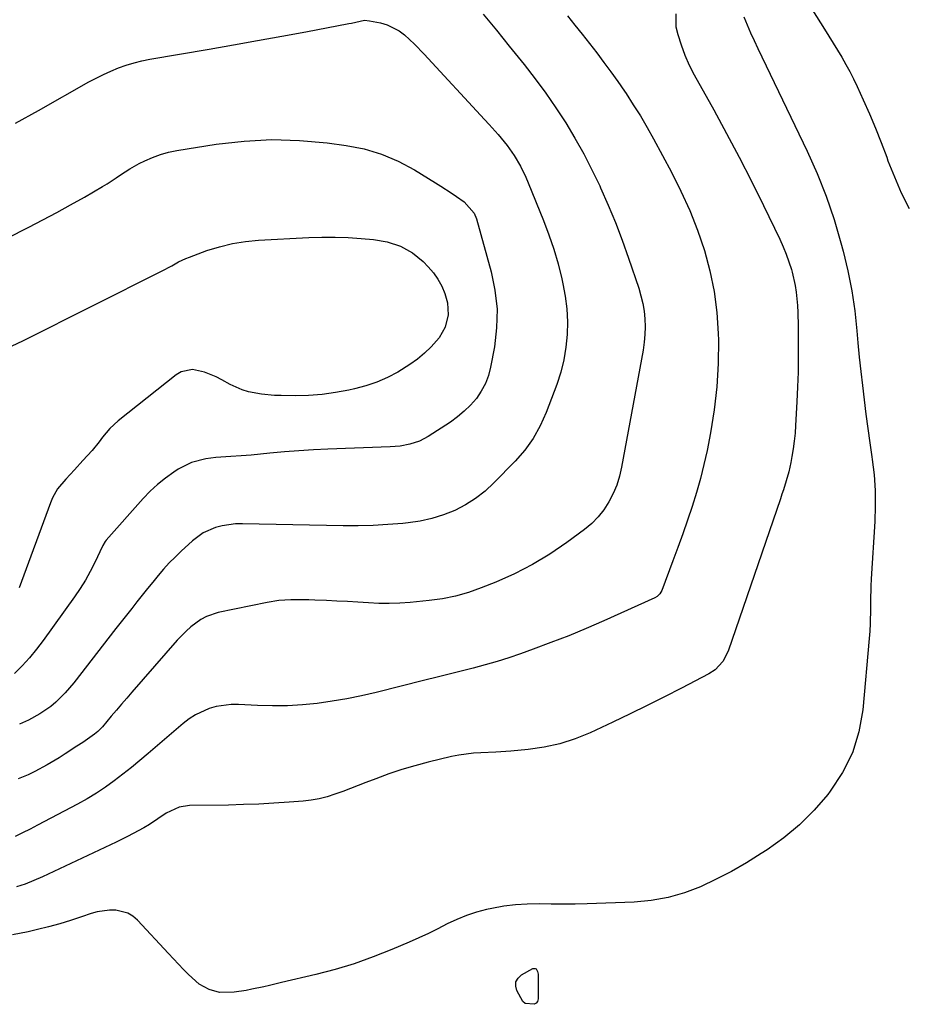
# Model space of a CAD drawing. Units: inches. Extents: x 1830732 to 1836095, y 442185 to 447541.
# Drawn here: x 1834611 to 1834901, y 442688 to 443011 of the extents above; entities that cross this region are included whole.
import ezdxf

# ---------------------------------------------------------------- set-up
doc = ezdxf.new("R2010")
doc.units = ezdxf.units.IN
doc.header["$MEASUREMENT"] = 0
doc.layers.add('7', color=7, linetype='Continuous')
doc.layers.add('8', color=7, linetype='Continuous')

msp = doc.modelspace()

# ---------------------------------------------------------------- linework, layer by layer
at = {"layer": '7', "color": 18}
for points in [[(1834825.92, 443012.87, 1994), (1834825.93, 443008.61, 1994), (1834826.58, 443006.18, 1994), (1834827.63, 443002.73, 1994), (1834828.86, 442999.35, 1994), (1834830.33, 442996.07, 1994), (1834831.97, 442992.86, 1994), (1834838.34, 442981.46, 1994), (1834842.58, 442973.71, 1994), (1834846.72, 442965.91, 1994), (1834850.73, 442958.03, 1994), (1834854.65, 442950.11, 1994), (1834860.02, 442939.01, 1994), (1834861.12, 442936.58, 1994), (1834862.12, 442934.11, 1994), (1834863, 442931.6, 1994), (1834863.78, 442929.05, 1994), (1834864.02, 442928.2, 1994), (1834865.01, 442923.87, 1994), (1834865.35, 442921.67, 1994), (1834865.76, 442917.24, 1994), (1834865.89, 442915.01, 1994), (1834866.01, 442910.55, 1994), (1834866.05, 442905.24, 1994), (1834866.04, 442900.36, 1994), (1834865.97, 442895.48, 1994), (1834865.81, 442890.59, 1994), (1834865.6, 442885.71, 1994), (1834865.18, 442877.96, 1994), (1834865, 442875.41, 1994), (1834864.74, 442872.86, 1994), (1834864.39, 442870.33, 1994), (1834863.97, 442867.8, 1994), (1834863.6, 442865.79, 1994), (1834862.95, 442862.78, 1994), (1834862.13, 442859.8, 1994), (1834861.2, 442856.86, 1994), (1834860.71, 442855.39, 1994), (1834860.22, 442853.93, 1994), (1834843.06, 442803.95, 1994), (1834841.36, 442800.63, 1994), (1834838.8, 442797.9, 1994), (1834836.7, 442796.54, 1994), (1834827.79, 442791.89, 1994), (1834822.2, 442789.02, 1994), (1834816.58, 442786.19, 1994), (1834810.93, 442783.43, 1994), (1834805.26, 442780.72, 1994), (1834797.85, 442777.24, 1994), (1834792.95, 442775.25, 1994), (1834787.96, 442773.6, 1994), (1834782.82, 442772.5, 1994), (1834777.59, 442771.74, 1994), (1834771.84, 442771.21, 1994), (1834766.97, 442770.86, 1994), (1834762.09, 442770.68, 1994), (1834759.66, 442770.55, 1994), (1834754.85, 442769.93, 1994), (1834752.47, 442769.43, 1994), (1834744.75, 442767.56, 1994), (1834740.42, 442766.42, 1994), (1834736.13, 442765.16, 1994), (1834731.9, 442763.72, 1994), (1834727.7, 442762.17, 1994), (1834724.38, 442760.87, 1994), (1834721.87, 442759.9, 1994), (1834719.35, 442758.94, 1994), (1834716.82, 442758, 1994), (1834714.28, 442757.07, 1994), (1834711.72, 442756.26, 1994), (1834709.13, 442755.6, 1994), (1834706.5, 442755.14, 1994), (1834703.83, 442754.82, 1994), (1834699.27, 442754.47, 1994), (1834694.3, 442754.13, 1994), (1834689.33, 442753.85, 1994), (1834684.36, 442753.67, 1994), (1834679.38, 442753.54, 1994), (1834666.57, 442753.34, 1994), (1834663.21, 442752.84, 1994), (1834658.97, 442750.81, 1994), (1834656.24, 442749.02, 1994), (1834653.57, 442747.14, 1994), (1834651.69, 442746.04, 1994), (1834648.14, 442744.15, 1994), (1834646.3, 442743.21, 1994), (1834642.58, 442741.4, 1994), (1834618.43, 442730, 1994), (1834615.63, 442728.77, 1994), (1834612.79, 442727.64, 1994), (1834609.9, 442726.67, 1994)], [(1834762.84, 443012.8, 1998), (1834764.99, 443010.21, 1998), (1834767.14, 443007.6, 1998), (1834769.26, 443004.98, 1998), (1834771.38, 443002.35, 1998), (1834776.22, 442996.3, 1998), (1834779.82, 442991.65, 1998), (1834783.31, 442986.93, 1998), (1834786.64, 442982.09, 1998), (1834789.86, 442977.17, 1998), (1834792.89, 442972.13, 1998), (1834795.78, 442967.03, 1998), (1834798.47, 442961.8, 1998), (1834801.01, 442956.51, 1998), (1834801.28, 442955.9, 1998), (1834803.77, 442950.21, 1998), (1834806.14, 442944.48, 1998), (1834808.34, 442938.67, 1998), (1834810.43, 442932.82, 1998), (1834813.79, 442922.93, 1998), (1834814.52, 442920.47, 1998), (1834815.12, 442917.98, 1998), (1834815.52, 442915.46, 1998), (1834815.8, 442912.9, 1998), (1834815.88, 442910.34, 1998), (1834815.83, 442907.78, 1998), (1834815.59, 442905.23, 1998), (1834815.23, 442902.69, 1998), (1834808.18, 442864.32, 1998), (1834807.47, 442861.34, 1998), (1834806.58, 442858.43, 1998), (1834805.4, 442855.62, 1998), (1834804.03, 442852.89, 1998), (1834802.37, 442850.34, 1998), (1834800.51, 442847.96, 1998), (1834798.37, 442845.83, 1998), (1834796.04, 442843.87, 1998), (1834790.19, 442839.57, 1998), (1834784.66, 442835.81, 1998), (1834778.97, 442832.35, 1998), (1834773.03, 442829.33, 1998), (1834766.92, 442826.6, 1998), (1834762.17, 442824.69, 1998), (1834758, 442823.22, 1998), (1834753.78, 442822, 1998), (1834749.46, 442821.15, 1998), (1834745.09, 442820.54, 1998), (1834738.92, 442819.96, 1998), (1834735.49, 442819.72, 1998), (1834732.07, 442819.59, 1998), (1834728.64, 442819.63, 1998), (1834725.21, 442819.78, 1998), (1834721.78, 442820, 1998), (1834718.35, 442820.21, 1998), (1834714.92, 442820.39, 1998), (1834711.49, 442820.56, 1998), (1834707.64, 442820.73, 1998), (1834705.69, 442820.8, 1998), (1834701.78, 442820.85, 1998), (1834699.82, 442820.83, 1998), (1834695.93, 442820.58, 1998), (1834692.08, 442819.97, 1998), (1834676.05, 442816.64, 1998), (1834672.17, 442815.36, 1998), (1834670.38, 442814.39, 1998), (1834667.06, 442811.94, 1998), (1834665.5, 442810.57, 1998), (1834662.62, 442807.59, 1998), (1834647.75, 442790.58, 1998), (1834646.04, 442788.61, 1998), (1834644.34, 442786.64, 1998), (1834642.66, 442784.65, 1998), (1834640.99, 442782.65, 1998), (1834638.12, 442779.22, 1998), (1834636.57, 442777.66, 1998), (1834635.45, 442776.72, 1998), (1834631.64, 442774.08, 1998), (1834629.73, 442772.8, 1998), (1834625.9, 442770.28, 1998), (1834623.97, 442769.04, 1998), (1834620.04, 442766.69, 1998), (1834615.98, 442764.57, 1998), (1834613.75, 442763.48, 1998), (1834610.53, 442762.07, 1998)], [(1834848.17, 443011.93, 1992), (1834849.26, 443009.32, 1992), (1834850.39, 443006.72, 1992), (1834851.56, 443004.14, 1992), (1834852.77, 443001.58, 1992), (1834868.94, 442967.9, 1992), (1834872.21, 442960.56, 1992), (1834875.19, 442953.11, 1992), (1834877.75, 442945.51, 1992), (1834880.02, 442937.8, 1992), (1834880.73, 442935.08, 1992), (1834882.26, 442928.62, 1992), (1834883.56, 442922.12, 1992), (1834884.53, 442915.56, 1992), (1834885.27, 442908.96, 1992), (1834885.6, 442905.1, 1992), (1834886.04, 442900.4, 1992), (1834886.51, 442895.71, 1992), (1834887.04, 442891.02, 1992), (1834887.61, 442886.34, 1992), (1834888.22, 442881.67, 1992), (1834888.85, 442876.99, 1992), (1834889.5, 442872.32, 1992), (1834890.16, 442867.65, 1992), (1834890.28, 442866.84, 1992), (1834890.86, 442861.76, 1992), (1834891.23, 442856.67, 1992), (1834891.28, 442851.56, 1992), (1834891.12, 442846.45, 1992), (1834889.95, 442827.72, 1992), (1834889.82, 442825.27, 1992), (1834889.69, 442820.38, 1992), (1834889.68, 442817.93, 1992), (1834889.6, 442813.03, 1992), (1834889.46, 442810.58, 1992), (1834889.28, 442808.14, 1992), (1834887.19, 442784.74, 1992), (1834885.9, 442777.52, 1992), (1834883.82, 442770.6, 1992), (1834880.57, 442764.16, 1992), (1834876.54, 442758.03, 1992), (1834875.68, 442756.94, 1992), (1834871.23, 442751.85, 1992), (1834866.48, 442747.08, 1992), (1834861.29, 442742.79, 1992), (1834855.81, 442738.83, 1992), (1834853.92, 442737.6, 1992), (1834849.09, 442734.62, 1992), (1834844.18, 442731.79, 1992), (1834839.14, 442729.19, 1992), (1834834.01, 442726.75, 1992), (1834828.75, 442724.75, 1992), (1834823.38, 442723.17, 1992), (1834817.87, 442722.22, 1992), (1834812.27, 442721.7, 1992), (1834796.84, 442721.15, 1992), (1834792.92, 442721.05, 1992), (1834789.01, 442721, 1992), (1834785.1, 442721.02, 1992), (1834781.18, 442721.1, 1992), (1834777.28, 442721.07, 1992), (1834773.4, 442720.85, 1992), (1834769.55, 442720.33, 1992), (1834765.71, 442719.63, 1992), (1834763.96, 442719.24, 1992), (1834760.63, 442718.36, 1992), (1834757.36, 442717.31, 1992), (1834754.19, 442716, 1992), (1834751.07, 442714.53, 1992), (1834747.99, 442712.96, 1992), (1834744.88, 442711.44, 1992), (1834741.74, 442709.99, 1992), (1834738.58, 442708.59, 1992), (1834732.85, 442706.14, 1992), (1834726.75, 442703.71, 1992), (1834720.58, 442701.5, 1992), (1834714.31, 442699.61, 1992), (1834707.96, 442697.94, 1992), (1834696.73, 442695.3, 1992), (1834692.88, 442694.4, 1992), (1834690.95, 442693.97, 1992), (1834687.09, 442693.14, 1992), (1834685.15, 442692.78, 1992), (1834681.24, 442692.2, 1992), (1834676.5, 442692.09, 1992), (1834673.02, 442693.04, 1992), (1834669.83, 442694.78, 1992), (1834666.32, 442697.92, 1992), (1834664.67, 442699.65, 1992), (1834661.4, 442703.13, 1992), (1834659.76, 442704.87, 1992), (1834649.59, 442715.78, 1992), (1834648.05, 442717.08, 1992), (1834646.38, 442718.11, 1992), (1834642.53, 442719.1, 1992), (1834640.45, 442719.1, 1992), (1834636.38, 442718.54, 1992), (1834634.38, 442717.98, 1992), (1834631.24, 442716.9, 1992), (1834627.67, 442715.72, 1992), (1834624.09, 442714.62, 1992), (1834620.47, 442713.63, 1992), (1834616.83, 442712.7, 1992), (1834613.8, 442711.98, 1992), (1834608.6, 442710.95, 1992)], [(1834790.47, 443012.26, 1996), (1834792.89, 443009.24, 1996), (1834795.29, 443006.21, 1996), (1834797.67, 443003.16, 1996), (1834800.03, 443000.09, 1996), (1834802.35, 442997, 1996), (1834804.64, 442993.88, 1996), (1834806.88, 442990.73, 1996), (1834809.08, 442987.55, 1996), (1834809.62, 442986.75, 1996), (1834812.01, 442983.12, 1996), (1834814.33, 442979.44, 1996), (1834816.52, 442975.69, 1996), (1834818.64, 442971.89, 1996), (1834824.5, 442960.97, 1996), (1834827.62, 442954.74, 1996), (1834830.5, 442948.42, 1996), (1834833.02, 442941.94, 1996), (1834835.31, 442935.37, 1996), (1834837.12, 442928.67, 1996), (1834838.54, 442921.9, 1996), (1834839.37, 442915.04, 1996), (1834839.82, 442908.11, 1996), (1834839.87, 442905.88, 1996), (1834839.78, 442898.23, 1996), (1834839.38, 442890.62, 1996), (1834838.48, 442883.04, 1996), (1834837.27, 442875.5, 1996), (1834836.16, 442869.77, 1996), (1834835.16, 442865.14, 1996), (1834834.04, 442860.53, 1996), (1834832.73, 442855.97, 1996), (1834831.3, 442851.45, 1996), (1834829.76, 442846.96, 1996), (1834828.19, 442842.47, 1996), (1834826.57, 442838.01, 1996), (1834824.93, 442833.55, 1996), (1834821.31, 442823.9, 1996), (1834820.69, 442822.78, 1996), (1834819.79, 442821.87, 1996), (1834819.05, 442821.45, 1996), (1834802.33, 442813.93, 1996), (1834796.61, 442811.44, 1996), (1834790.86, 442809.04, 1996), (1834785.04, 442806.78, 1996), (1834779.19, 442804.61, 1996), (1834775.1, 442803.15, 1996), (1834771.25, 442801.84, 1996), (1834767.38, 442800.6, 1996), (1834763.48, 442799.47, 1996), (1834759.55, 442798.41, 1996), (1834755.6, 442797.42, 1996), (1834751.66, 442796.42, 1996), (1834747.71, 442795.43, 1996), (1834743.76, 442794.44, 1996), (1834727.72, 442790.43, 1996), (1834722.95, 442789.33, 1996), (1834718.15, 442788.35, 1996), (1834713.32, 442787.54, 1996), (1834708.46, 442786.84, 1996), (1834703.59, 442786.37, 1996), (1834698.71, 442786.07, 1996), (1834693.82, 442786.03, 1996), (1834688.92, 442786.17, 1996), (1834682.68, 442786.52, 1996), (1834680.22, 442786.51, 1996), (1834675.38, 442785.83, 1996), (1834673.01, 442785.15, 1996), (1834668.54, 442783.1, 1996), (1834666.5, 442781.76, 1996), (1834664.54, 442780.26, 1996), (1834653.1, 442770.39, 1996), (1834650.37, 442768.08, 1996), (1834647.62, 442765.82, 1996), (1834644.82, 442763.61, 1996), (1834641.99, 442761.44, 1996), (1834639.09, 442759.38, 1996), (1834636.13, 442757.4, 1996), (1834633.08, 442755.57, 1996), (1834629.96, 442753.84, 1996), (1834616.81, 442746.92, 1996), (1834614.39, 442745.67, 1996), (1834611.95, 442744.44, 1996), (1834609.5, 442743.25, 1996)], [(1834577.7, 442924.61, 2002), (1834613.95, 442943, 2002), (1834618.55, 442945.38, 2002), (1834623.13, 442947.81, 2002), (1834627.67, 442950.31, 2002), (1834632.19, 442952.86, 2002), (1834638.09, 442956.26, 2002), (1834639.62, 442957.17, 2002), (1834642.61, 442959.11, 2002), (1834644.07, 442960.13, 2002), (1834647.03, 442962.1, 2002), (1834650.14, 442963.82, 2002), (1834651.95, 442964.73, 2002), (1834654.48, 442965.86, 2002), (1834657.07, 442966.83, 2002), (1834659.74, 442967.55, 2002), (1834662.45, 442968.11, 2002), (1834675.4, 442970.17, 2002), (1834684.48, 442971.2, 2002), (1834693.56, 442971.71, 2002)], [(1834693.56, 442971.71, 2002), (1834702.65, 442971.42, 2002), (1834711.75, 442970.6, 2002), (1834717.9, 442969.78, 2002), (1834723.8, 442968.6, 2002), (1834729.53, 442966.95, 2002), (1834735.01, 442964.6, 2002), (1834740.32, 442961.77, 2002), (1834747.18, 442957.53, 2002), (1834748.92, 442956.44, 2002), (1834752.35, 442954.19, 2002), (1834754.05, 442953.04, 2002), (1834756.57, 442951.25, 2002), (1834759.9, 442947.54, 2002), (1834760.64, 442945.69, 2002), (1834765.43, 442928.37, 2002), (1834766.68, 442922.27, 2002), (1834767.37, 442916.14, 2002), (1834767.22, 442909.98, 2002), (1834766.51, 442903.79, 2002), (1834765.27, 442897.1, 2002), (1834764.54, 442894.33, 2002), (1834763.56, 442891.68, 2002), (1834762.2, 442889.2, 2002), (1834760.59, 442886.83, 2002), (1834758.68, 442884.67, 2002), (1834756.65, 442882.63, 2002), (1834754.43, 442880.8, 2002), (1834752.1, 442879.1, 2002), (1834744.79, 442874.31, 2002), (1834741.94, 442872.78, 2002), (1834738.85, 442871.79, 2002), (1834735.64, 442871.22, 2002), (1834732.38, 442870.95, 2002), (1834711.98, 442870.2, 2002), (1834707.22, 442869.98, 2002), (1834702.47, 442869.7, 2002), (1834697.72, 442869.33, 2002), (1834692.98, 442868.9, 2002), (1834686.78, 442868.27, 2002), (1834683.5, 442867.99, 2002), (1834680.21, 442867.83, 2002), (1834675.28, 442867.45, 2002), (1834672.01, 442867, 2002), (1834667.31, 442865.79, 2002), (1834662.96, 442863.6, 2002), (1834661.5, 442862.65, 2002), (1834658.77, 442860.72, 2002), (1834656.17, 442858.66, 2002), (1834653.74, 442856.4, 2002), (1834651.43, 442854, 2002), (1834639.31, 442840.34, 2002), (1834638.95, 442839.89, 2002), (1834638.26, 442838.63, 2002), (1834638.14, 442838.37, 2002), (1834635.6, 442832.99, 2002), (1834634.13, 442830.09, 2002), (1834632.55, 442827.25, 2002), (1834630.83, 442824.49, 2002), (1834629, 442821.79, 2002), (1834618.7, 442807.43, 2002), (1834616.53, 442804.59, 2002), (1834614.25, 442801.83, 2002), (1834611.82, 442799.21, 2002), (1834609.29, 442796.69, 2002)], [(1834608.33, 442903.99, 2004), (1834612.27, 442905.87, 2004), (1834657.41, 442928.51, 2004), (1834660.82, 442930.35, 2004), (1834663.06, 442931.62, 2004), (1834665.39, 442932.72, 2004), (1834666.59, 442933.19, 2004), (1834672.35, 442935.27, 2004), (1834676.49, 442936.55, 2004), (1834680.67, 442937.59, 2004), (1834684.93, 442938.26, 2004), (1834689.25, 442938.68, 2004), (1834705.71, 442939.57, 2004), (1834710.01, 442939.71, 2004), (1834714.31, 442939.72, 2004), (1834718.6, 442939.55, 2004), (1834722.89, 442939.26, 2004), (1834726.91, 442938.9, 2004), (1834731.38, 442938.15, 2004), (1834735.69, 442936.72, 2004), (1834739.65, 442934.58, 2004), (1834743.12, 442931.7, 2004), (1834744.79, 442929.99, 2004), (1834746.5, 442928.01, 2004), (1834748.02, 442925.9, 2004)], [(1834748.02, 442925.9, 2004), (1834749.25, 442923.62, 2004), (1834750.29, 442921.21, 2004), (1834751.18, 442918.17, 2004), (1834751.35, 442914.18, 2004), (1834750.35, 442910.23, 2004), (1834748.39, 442906.71, 2004), (1834745.76, 442903.72, 2004), (1834743.57, 442901.62, 2004), (1834741.27, 442899.66, 2004), (1834738.81, 442897.9, 2004), (1834734.86, 442895.49, 2004), (1834731.46, 442893.74, 2004), (1834727.98, 442892.21, 2004), (1834724.37, 442891, 2004), (1834720.67, 442890, 2004), (1834718.8, 442889.58, 2004), (1834714.43, 442888.77, 2004), (1834710.05, 442888.15, 2004), (1834705.63, 442887.83, 2004), (1834701.19, 442887.71, 2004), (1834696.61, 442887.74, 2004), (1834694.45, 442887.81, 2004), (1834690.16, 442888.2, 2004), (1834685.93, 442888.99, 2004), (1834683.89, 442889.61, 2004), (1834679.99, 442891.37, 2004), (1834677.19, 442892.94, 2004), (1834675.34, 442893.89, 2004), (1834671.5, 442895.46, 2004), (1834667.58, 442896.34, 2004), (1834663.93, 442895.6, 2004), (1834662.24, 442894.61, 2004), (1834643.25, 442879.45, 2004), (1834640.52, 442876.95, 2004), (1834638.16, 442874.11, 2004), (1834637.05, 442872.61, 2004), (1834634.7, 442869.73, 2004), (1834631.72, 442866.45, 2004), (1834628.9, 442863.39, 2004), (1834626.08, 442860.34, 2004), (1834623.35, 442857.22, 2004), (1834621.72, 442854.21, 2004), (1834621.08, 442852.62, 2004), (1834610.82, 442824.78, 2004)], [(1834779.83, 442699.97, 1992), (1834780.14, 442699.78, 1992), (1834780.61, 442699.01, 1992), (1834780.83, 442698.04, 1992), (1834780.86, 442697.53, 1992), (1834780.81, 442689.96, 1992), (1834780.57, 442689.15, 1992), (1834780.16, 442688.53, 1992), (1834779.49, 442688.2, 1992), (1834776.59, 442688.42, 1992), (1834775.79, 442689.12, 1992), (1834773.82, 442692.69, 1992), (1834773.48, 442694.19, 1992), (1834773.56, 442695.57, 1992), (1834774.26, 442696.76, 1992), (1834775.37, 442697.82, 1992), (1834779.07, 442699.89, 1992), (1834779.83, 442699.97, 1992)]]:
    msp.add_polyline3d(points, dxfattribs=at)
at = {"layer": '8', "color": 18}
for points in [[(1834870.72, 443014.06, 1990), (1834874.64, 443007.92, 1990), (1834876.09, 443005.63, 1990), (1834877.52, 443003.33, 1990), (1834878.93, 443001.02, 1990), (1834880.32, 442998.7, 1990), (1834881.66, 442996.35, 1990), (1834882.95, 442993.98, 1990), (1834884.17, 442991.56, 1990), (1834885.33, 442989.12, 1990), (1834887.32, 442984.77, 1990), (1834889.38, 442980.11, 1990), (1834891.36, 442975.42, 1990), (1834893.23, 442970.68, 1990), (1834895.01, 442965.9, 1990), (1834895.43, 442964.74, 1990), (1834897.52, 442959.43, 1990), (1834899.8, 442954.21, 1990), (1834902.37, 442949.13, 1990)], [(1834609.57, 442977.02, 2000), (1834617.18, 442981.25, 2000), (1834633.69, 442990.57, 2000), (1834636.05, 442991.84, 2000), (1834638.45, 442993.04, 2000), (1834640.89, 442994.14, 2000), (1834643.37, 442995.18, 2000), (1834645.89, 442996.08, 2000), (1834648.44, 442996.88, 2000), (1834651.04, 442997.51, 2000), (1834653.66, 442998.05, 2000), (1834673.06, 443001.36, 2000), (1834680.99, 443002.73, 2000), (1834688.91, 443004.13, 2000), (1834696.82, 443005.57, 2000), (1834704.73, 443007.04, 2000), (1834718.83, 443009.69, 2000), (1834719.68, 443009.86, 2000), (1834723.9, 443010.8, 2000)], [(1834723.9, 443010.8, 2000), (1834725.6, 443010.67, 2000), (1834729.21, 443009.94, 2000), (1834731.34, 443009.33, 2000), (1834735.25, 443007.38, 2000), (1834737.03, 443006.03, 2000), (1834740.33, 443002.94, 2000), (1834743.48, 442999.69, 2000), (1834763.29, 442978.27, 2000), (1834764.78, 442976.64, 2000), (1834767.7, 442973.32, 2000), (1834770.64, 442969.77, 2000), (1834772.96, 442966.48, 2000), (1834775, 442963.01, 2000), (1834776.78, 442959.39, 2000), (1834777.58, 442957.54, 2000), (1834782.57, 442945.21, 2000), (1834784.35, 442940.5, 2000), (1834785.97, 442935.74, 2000), (1834787.36, 442930.91, 2000), (1834788.59, 442926.03, 2000), (1834788.95, 442924.45, 2000), (1834789.7, 442920.31, 2000), (1834790.23, 442916.15, 2000), (1834790.41, 442911.97, 2000), (1834790.35, 442907.76, 2000), (1834789.93, 442903.58, 2000), (1834789.26, 442899.45, 2000), (1834788.21, 442895.4, 2000), (1834786.91, 442891.41, 2000), (1834783.44, 442882.2, 2000), (1834781.48, 442877.86, 2000), (1834779.21, 442873.73, 2000), (1834776.44, 442869.91, 2000), (1834773.34, 442866.3, 2000), (1834766.36, 442859.11, 2000), (1834763.44, 442856.43, 2000), (1834760.35, 442853.99, 2000), (1834757.01, 442851.91, 2000), (1834753.5, 442850.08, 2000), (1834749.81, 442848.62, 2000), (1834746.05, 442847.41, 2000), (1834742.19, 442846.58, 2000), (1834738.26, 442846.01, 2000), (1834736.48, 442845.84, 2000), (1834731.61, 442845.45, 2000), (1834726.74, 442845.18, 2000), (1834721.85, 442845.08, 2000), (1834716.97, 442845.09, 2000), (1834683.93, 442845.75, 2000), (1834681.7, 442845.68, 2000), (1834677.32, 442845.07, 2000), (1834675.16, 442844.52, 2000), (1834671.13, 442842.77, 2000), (1834667.58, 442840.17, 2000), (1834663.87, 442836.74, 2000), (1834661.89, 442834.84, 2000), (1834659.97, 442832.88, 2000), (1834658.13, 442830.84, 2000), (1834656.35, 442828.75, 2000), (1834654.61, 442826.61, 2000), (1834652.88, 442824.47, 2000), (1834651.16, 442822.33, 2000), (1834649.41, 442820.13, 2000), (1834647.69, 442817.96, 2000), (1834645.97, 442815.77, 2000), (1834644.25, 442813.59, 2000), (1834642.54, 442811.4, 2000), (1834628.69, 442793.62, 2000), (1834625.89, 442790.31, 2000), (1834622.82, 442787.24, 2000), (1834621.17, 442785.84, 2000), (1834617.63, 442783.39, 2000), (1834613.86, 442781.39, 2000), (1834610.94, 442780.02, 2000)]]:
    msp.add_polyline3d(points, dxfattribs=at)

doc.saveas('drawing.dxf')
